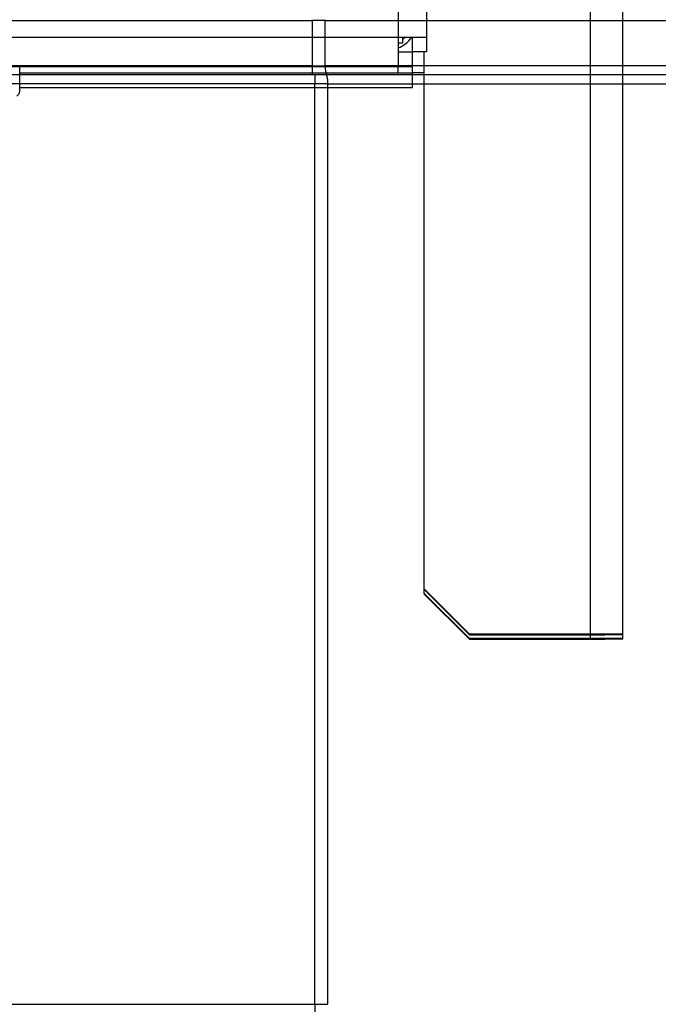
# Model space of a CAD drawing. Extents: x -255 to 1067, y -953 to 1035.
# Drawn here: x 232 to 268, y 65 to 120 of the extents above; entities that cross this region are included whole.
import ezdxf

# ---------------------------------------------------------------- set-up
doc = ezdxf.new("R2010")
doc.units = 0
doc.header["$MEASUREMENT"] = 0
doc.layers.get('0').update_dxf_attribs({"linetype": 'CONTINUOUS'})
doc.layers.add('1', color=7, linetype='CONTINUOUS')
doc.layers.add('2', color=7, linetype='CONTINUOUS')
doc.styles.get("Standard").update_dxf_attribs({"font": 'monotxt.shx'})
doc.dimstyles.new('DSTYLE1', dxfattribs={"dimtxt": 15, "dimasz": 15, "dimexe": 3.06, "dimexo": 1.53, "dimgap": 1.53, "dimtad": 1, "dimdec": 0, "dimzin": 11, "dimtxsty": 'STANDARD', "dimcen": 0.09, "dimazin": 3, "dimtp": 1, "dimtm": 1, "dimtfac": 1, "dimtdec": 4, "dimtofl": 0, "dimtmove": 0, "dimatfit": 3, "dimtolj": 1, "dimtzin": 0})

# ---------------------------------------------------------------- blocks, each defined once
blk = doc.blocks.new('_AH1')
at = {"color": 0, "linetype": 'CONTINUOUS'}
for p, q in [((-1, 0.166667), (0, 0)), ((-1, 0.166667), (-1, -0.166667)), ((0, 0), (-1, -0.166667)), ((0, 0), (-1, 0))]:
    blk.add_line(p, q, dxfattribs=at)
at = {"layer": '1', "color": 7, "linetype": 'CONTINUOUS'}
for p, q in [((-1, 0.166667), (0, 0)), ((-1, 0.166667), (-1, -0.166667)), ((0, 0), (-1, -0.166667)), ((0, 0), (-1, 0))]:
    blk.add_line(p, q, dxfattribs=at)
blk = doc.blocks.new('*D2')
at = {"layer": '2', "color": 1, "linetype": 'CONTINUOUS'}
for p, q in [((361.06819, 264.91116), (270.35306, 264.91116)), ((273.35306, 264.91116), (273.35306, 1.410932)), ((273.35306, -253.50648), (273.35306, 1.410932)), ((387.38916, -253.50648), (270.35306, -253.50648))]:
    blk.add_line(p, q, dxfattribs=at)
at = {"layer": '2', "color": 1, "xscale": 15, "yscale": 15, "zscale": 15}
for p, rotation in [((273.35306, 264.91116), 90), ((273.35306, -253.50648), 270)]:
    blk.add_blockref('_AH1', p, dxfattribs=dict(at, rotation=rotation))

msp = doc.modelspace()

# ---------------------------------------------------------------- linework, layer by layer
at = {"layer": '2', "color": 30, "linetype": 'CONTINUOUS'}
for p, q in [((253.40001, 965.46813), (253.40001, 118.66837)), ((255.00001, 118.66717), (255.00001, 965.46693)), ((253.40001, 118.66837), (-196.79999, 118.66837)), ((253.40001, 118.66837), (253.40001, 117.06717)), ((255.00001, 118.66717), (253.40001, 118.66837)), ((254.20001, 118.66814), (254.20001, 118.66717)), ((254.20001, 117.86717), (254.20001, 118.66717)), ((255.00001, 117.86717), (255.00001, 118.66717)), ((253.40001, 117.86717), (254.20001, 117.86717)), ((254.20001, 117.06717), (254.20001, 117.86717)), ((255.00001, 117.86717), (254.20001, 117.86717)), ((-196.79999, 117.06717), (253.40001, 117.06717)), ((253.40001, 116.70868), (253.40001, 117.06729)), ((253.40001, 117.06717), (254.20001, 117.06717)), ((254.20001, 116.70868), (254.20001, 117.06717)), ((232.45002, 116.70868), (254.20001, 116.70868)), ((254.20001, 115.90868), (254.20001, 116.70868)), ((254.85001, 116.70868), (254.20001, 116.70868)), ((232.45002, 115.90868), (254.20001, 115.90868)), ((253.40001, 115.90868), (253.40001, 115.89489))]:
    msp.add_line(p, q, dxfattribs=at)
at = {"layer": '2', "color": 1, "linetype": 'CONTINUOUS'}
for p, q in [((264.05001, 165.62488), (264.05001, 85.624907)), ((265.85001, 85.623558), (265.85001, 165.62354)), ((253.65002, 118.36535), (253.40001, 118.36535)), ((253.65002, 118.66831), (253.65002, 118.36535)), ((254.85001, 88.124906), (254.85001, 117.86717)), ((257.35001, 85.624907), (254.85001, 88.124906)), ((254.85001, 88.1248), (254.85001, 88.086689)), ((254.85001, 88.086689), (257.35001, 85.586689)), ((254.85001, 87.876121), (254.85001, 88.086667)), ((254.85001, 87.876122), (254.85001, 87.837904)), ((257.35001, 85.376122), (254.85001, 87.876121)), ((254.85001, 87.837904), (257.35001, 85.337905)), ((264.05001, 85.624907), (257.35001, 85.624907)), ((257.35001, 85.586689), (264.05001, 85.586689)), ((264.05001, 85.376122), (257.35001, 85.376122)), ((257.35001, 85.337905), (264.05001, 85.337905)), ((264.05001, 85.586689), (264.05001, 85.624978)), ((265.85001, 85.623558), (264.05001, 85.624907)), ((264.05001, 85.586689), (264.85001, 85.587289)), ((264.05001, 85.586587), (264.05001, 85.376122)), ((265.85001, 85.374773), (264.05001, 85.376122)), ((264.05001, 85.337905), (264.05001, 85.376078)), ((264.05001, 85.337905), (264.85001, 85.338504)), ((264.85001, 85.587289), (264.85001, 85.623558)), ((265.85001, 85.587289), (264.85001, 85.587289)), ((264.85001, 85.338504), (264.85001, 85.374773)), ((265.85001, 85.338504), (264.85001, 85.338504)), ((265.85001, 85.587289), (265.85001, 85.623558)), ((265.85001, 85.374773), (265.85001, 85.587289)), ((265.85001, 85.338504), (265.85001, 85.374773))]:
    msp.add_line(p, q, dxfattribs=at)
at = {"layer": '2', "color": 7, "linetype": 'CONTINUOUS'}
for p, q in [((-93.341091, 119.60881), (248.64365, 119.60881)), ((248.64358, 119.63242), (248.64359, 119.65657)), ((248.64358, 119.60858), (248.64358, 119.63242)), ((249.36412, 119.60858), (248.64358, 119.60858)), ((249.36412, 119.60858), (249.36426, 119.63242)), ((249.36434, 119.60881), (325.17448, 119.60881)), ((248.64365, 117.10881), (-93.341091, 117.10881)), ((248.64358, 117.10874), (248.64358, 117.08492)), ((248.64358, 117.10874), (249.36412, 117.10874)), ((248.64358, 117.08492), (248.64359, 117.06078)), ((248.64359, 117.06078), (248.64359, 117.0363)), ((248.64359, 117.0363), (248.64359, 117.01158)), ((248.64359, 117.01158), (248.6436, 116.98673)), ((248.6436, 116.98673), (248.6436, 116.96185)), ((248.6436, 116.96185), (248.6436, 116.93705)), ((248.6436, 116.93705), (248.6436, 116.91243)), ((248.6436, 116.91243), (248.6436, 116.88813)), ((248.6436, 116.88813), (248.64361, 116.86424)), ((248.64361, 116.86424), (248.64361, 116.8409)), ((248.64361, 116.8409), (248.64361, 116.8182)), ((248.64361, 116.8182), (248.64361, 116.79629)), ((248.64361, 116.79629), (248.64361, 116.77525)), ((248.64361, 116.77525), (248.64361, 116.75521)), ((248.64361, 116.75521), (248.64361, 116.73622)), ((248.64361, 116.73622), (248.64361, 116.71842)), ((248.64361, 116.71842), (248.64361, 116.70182)), ((249.36412, 117.10874), (249.36426, 117.08492)), ((325.17448, 117.10881), (249.36434, 117.10881)), ((248.80181, 116.60881), (-93.538945, 116.60881)), ((248.6436, 116.62398), (248.64359, 116.61822)), ((248.64359, 116.61822), (248.64359, 116.61311)), ((248.64361, 116.6726), (248.6436, 116.66006)), ((248.6436, 116.66006), (248.6436, 116.64887)), ((248.6436, 116.64887), (248.6436, 116.63909)), ((248.6436, 116.63909), (248.6436, 116.63077)), ((248.6436, 116.63077), (248.6436, 116.62398)), ((248.64361, 116.70182), (248.64361, 116.68655)), ((248.64361, 116.68655), (248.64361, 116.6726)), ((249.40022, 116.60881), (248.80181, 116.60881)), ((248.80181, 116.60881), (248.80181, 116.10881)), ((249.40009, 116.60866), (249.4058, 116.60811)), ((326.13219, 116.60881), (249.40022, 116.60881)), ((248.80181, 116.10881), (-93.538945, 116.10881)), ((249.5199, 116.10881), (248.80181, 116.10881)), ((248.80181, 65.116932), (248.80181, 116.10881)), ((249.5199, 116.10881), (326.47173, 116.10881)), ((249.5199, 65.116932), (249.5199, 116.10881)), ((-93.538945, 65.116932), (248.80181, 65.116932)), ((248.80181, 65.116932), (248.80181, 62.117389)), ((248.80181, 65.116932), (249.5199, 65.116932))]:
    msp.add_line(p, q, dxfattribs=at)
at = {"layer": '2', "color": 6, "linetype": 'CONTINUOUS'}
msp.add_line((232.45002, 115.6954), (232.45002, 117.06717), dxfattribs=at)
at = {"layer": '2', "color": 7, "linetype": 'CONTINUOUS'}
for centre, radius, start, end in [((251.33136, 119.60947), 1.967234, 178.62819, 179.33168), ((251.32944, 117.10785), 1.965316, 180.66855, 181.37243), ((251.45456, 117.11085), 2.090469, 181.37244, 182.0437), ((251.48887, 117.1124), 2.124817, 182.05237, 182.71952), ((251.38764, 117.10892), 2.023529, 182.75726, 183.46192), ((251.31568, 117.10498), 1.951466, 183.47399, 184.20613), ((251.24271, 117.10195), 1.87847, 184.27708, 185.03603), ((251.16126, 117.09474), 1.796708, 185.03502, 185.82368), ((251.05267, 117.08598), 1.687786, 185.90192, 186.73188), ((250.94432, 117.07418), 1.578806, 186.76776, 187.64165), ((250.82391, 117.05964), 1.457528, 187.70445, 188.63136), ((250.70247, 117.0426), 1.334907, 188.69028, 189.67726), ((250.57492, 117.02329), 1.205929, 189.7919, 190.85001), ((250.44734, 117.00031), 1.076306, 190.92684, 192.06983), ((250.32111, 116.97548), 0.94767, 192.19779, 193.4404), ((250.20179, 116.94835), 0.825316, 193.53358, 194.89359), ((250.09108, 116.92148), 0.711429, 195.09397, 196.58414), ((249.98041, 116.89027), 0.596448, 196.7453, 198.41813), ((240.51488, 116.62915), 8.12873, 359.85556, 359.88693), ((249.4005, 116.58005), 0.028555, 67.179083, 79.313329), ((249.39857, 116.57356), 0.035295, 57.652319, 68.361853), ((249.87669, 116.85847), 0.48801, 198.72319, 200.62724), ((249.39422, 116.56455), 0.04525, 49.882379, 59.115417), ((249.79924, 116.83043), 0.405643, 200.7754, 202.89822), ((249.38708, 116.55447), 0.057571, 42.765264, 50.90438), ((249.74331, 116.80922), 0.345872, 203.26542, 205.54674), ((249.37396, 116.5399), 0.077116, 37.298913, 44.09405), ((249.65893, 116.77236), 0.25387, 206.25433, 209.10648), ((249.35349, 116.52211), 0.104195, 32.617913, 38.262713), ((249.58291, 116.73287), 0.16826, 209.94853, 213.87246), ((249.32444, 116.50072), 0.140208, 28.933666, 33.581491), ((249.57178, 116.72209), 0.153037, 212.84598, 216.63738), ((249.28693, 116.47782), 0.184129, 25.600822, 29.52233), ((249.65949, 116.78811), 0.262813, 216.77543, 218.64667), ((249.23762, 116.45129), 0.240072, 22.930931, 26.224989), ((249.50954, 116.68137), 0.079706, 226.05777, 232.40145), ((249.17901, 116.42445), 0.304518, 20.457885, 23.286492), ((249.48496, 116.65328), 0.04252, 235.54791, 250.86995), ((249.10722, 116.39498), 0.382091, 18.405755, 20.835281), ((249.02611, 116.36583), 0.468252, 16.526819, 18.656499), ((249.50145, 116.68148), 0.074831, 246.0103, 256.67696), ((248.93276, 116.33557), 0.56636, 14.903112, 16.775001), ((248.83266, 116.3068), 0.670492, 13.404797, 15.079071), ((248.72042, 116.27775), 0.786417, 12.070388, 13.567801), ((248.60116, 116.25097), 0.908641, 10.79529, 12.149077), ((248.48539, 116.22629), 1.026988, 9.6948278, 10.937866), ((248.37793, 116.20693), 1.136173, 8.5828776, 9.7449838), ((248.23364, 116.18178), 1.282603, 7.6800132, 8.7316401), ((248.04646, 116.15594), 1.471563, 6.7729601, 7.7031499), ((248.02523, 116.15377), 1.492897, 5.813122, 6.7594903), ((248.10119, 116.16169), 1.416526, 4.7745922, 5.8055702), ((247.73183, 116.1187), 1.788224, 4.3886722, 5.1622603), ((245.70157, 115.9591), 3.824744, 4.1161334, 4.4452703), ((247.87088, 116.13749), 1.648373, 2.3750448, 3.3436048), ((247.95382, 116.13838), 1.56547, 0.921116, 2.4681782), ((245.4398, 116.05517), 4.080731, 0.7499852, 1.5219528)]:
    msp.add_arc(centre, radius, start, end, dxfattribs=at)
at = {"layer": '2', "color": 1, "linetype": 'CONTINUOUS'}
for centre, start, end in [((252.85002, 119.59666), 290.10501, 324.53031), ((252.85002, 119.96535), 299.99999, 305.84198)]:
    msp.add_arc(centre, 1.6, start, end, dxfattribs=at)
at = {"layer": '2', "color": 7, "linetype": 'CONTINUOUS'}
for points in [[(248.64358, 119.60858), (248.64365, 118.77548), (248.64365, 117.94214), (248.64358, 117.10874)], [(249.36412, 117.10874), (249.36434, 117.94214), (249.36434, 118.77548), (249.36412, 119.60858)]]:
    msp.add_open_spline(points, degree=3, dxfattribs=at)
at = {"layer": '2', "color": 6, "linetype": 'CONTINUOUS'}
msp.add_open_spline([(232.28298, 115.42651), (232.38324, 115.47491), (232.45146, 115.58336), (232.44994, 115.69551)], degree=3, dxfattribs=at)

# ---------------------------------------------------------------- dimensions: what is measured, and where the dimension line sits
at = {"layer": '2', "color": 1, "linetype": 'CONTINUOUS'}
dim = msp.add_linear_dim(base=(273.35306, -253.50648), p1=(362.56819, 264.91116), p2=(388.88916, -253.50648), angle=270, text='   ', dimstyle='DSTYLE1', override={"dimblk": '_AH1', "dimsah": 0}, dxfattribs=at)
dim.commit()
dim.dimension.update_dxf_attribs({"geometry": '*D2', "text_midpoint": (264.35208, 1.410932), "dimtype": 128})

doc.saveas('drawing.dxf')
